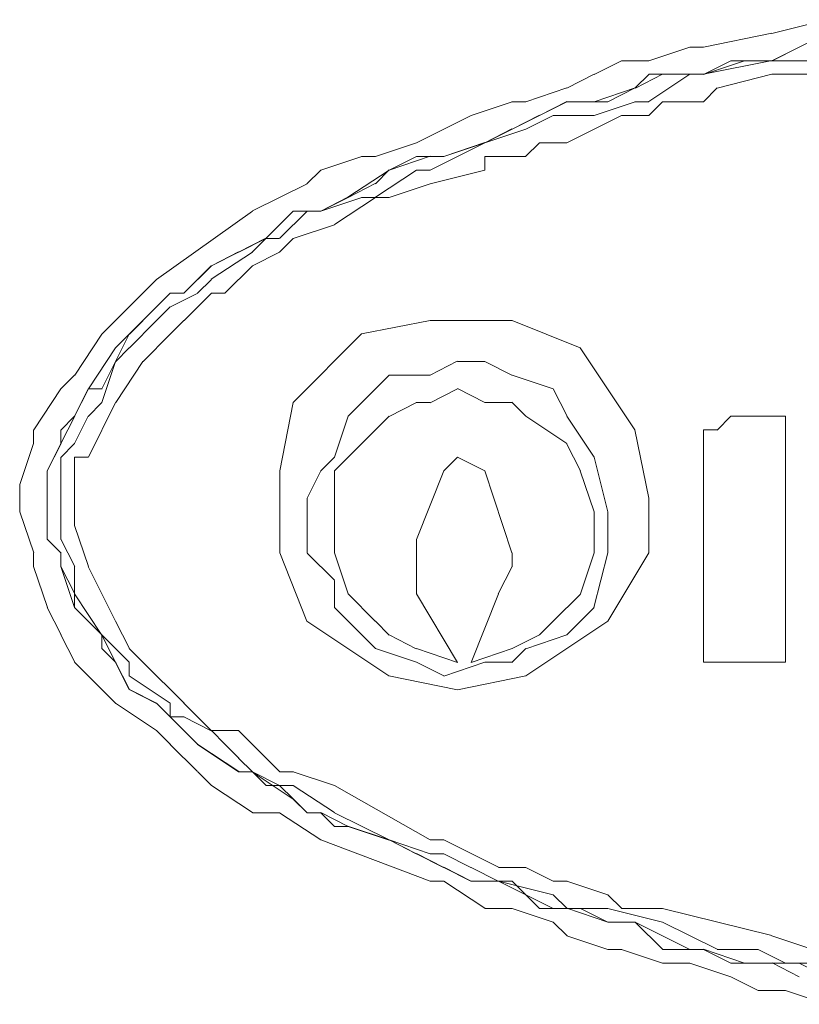
# Model space of a CAD drawing. Units: millimetres. Extents: x -76 to 127, y 23 to 122.
# Drawn here: x -55 to -54, y 54 to 55 of the extents above; entities that cross this region are included whole.
import ezdxf

# ---------------------------------------------------------------- set-up
doc = ezdxf.new("R2010")
doc.units = ezdxf.units.MM
doc.header["$MEASUREMENT"] = 0
doc.layers.add('Vrstva 1', color=7, linetype='Continuous')

msp = doc.modelspace()

# ---------------------------------------------------------------- linework, layer by layer
at = {"layer": 'Vrstva 1', "color": 7, "lineweight": 15}
for points in [[(-53.7628, 54.9291), (-53.7628, 54.9291), (-53.8408, 54.9094), (-53.8408, 54.9094)], [(-53.8408, 54.9097), (-53.8408, 54.9097), (-53.9385, 54.8899), (-53.9385, 54.8899)], [(-53.8408, 54.8706), (-53.8408, 54.8706), (-53.7628, 54.9094), (-53.7628, 54.9094)], [(-53.9578, 54.8901), (-53.9578, 54.8901), (-54.0163, 54.8704), (-54.0163, 54.8704)], [(-53.9383, 54.8901), (-53.9383, 54.8901), (-53.958, 54.8901), (-53.958, 54.8901)], [(-53.8018, 54.8901), (-53.8018, 54.8901), (-53.8406, 54.8704), (-53.8406, 54.8704)], [(-54.0552, 54.8706), (-54.0552, 54.8706), (-54.094, 54.8509), (-54.094, 54.8509)], [(-54.0163, 54.8706), (-54.0163, 54.8706), (-54.0551, 54.8706), (-54.0551, 54.8706)], [(-53.9383, 54.8512), (-53.9383, 54.8512), (-53.8405, 54.8709), (-53.8405, 54.8709)], [(-53.8798, 54.8706), (-53.8798, 54.8706), (-53.9383, 54.8509), (-53.9383, 54.8509)], [(-53.8993, 54.8706), (-53.8993, 54.8706), (-53.9381, 54.8509), (-53.9381, 54.8509)], [(-53.8408, 54.8706), (-53.8408, 54.8706), (-53.8993, 54.8706), (-53.8993, 54.8706)], [(-53.8408, 54.8706), (-53.8408, 54.8706), (-53.8796, 54.8706), (-53.8796, 54.8706)], [(-53.7823, 54.8706), (-53.7823, 54.8706), (-53.8408, 54.8706), (-53.8408, 54.8706)], [(-54.0942, 54.8512), (-54.0942, 54.8512), (-54.1331, 54.8314), (-54.1331, 54.8314)], [(-54.0357, 54.8317), (-54.0357, 54.8317), (-54.016, 54.8514), (-54.016, 54.8514)], [(-53.9967, 54.8512), (-53.9967, 54.8512), (-54.0355, 54.8314), (-54.0355, 54.8314)], [(-53.9578, 54.8512), (-53.9578, 54.8512), (-54.0163, 54.8124), (-54.0163, 54.8124)], [(-54.0163, 54.8512), (-54.0163, 54.8512), (-53.9383, 54.8512), (-53.9383, 54.8512)], [(-53.9383, 54.8512), (-53.9383, 54.8512), (-53.9968, 54.8512), (-53.9968, 54.8512)], [(-53.9383, 54.8512), (-53.9383, 54.8512), (-53.958, 54.8512), (-53.958, 54.8512)], [(-53.9383, 54.8512), (-53.9383, 54.8512), (-53.9383, 54.8512), (-53.9383, 54.8512)], [(-53.8408, 54.8512), (-53.8408, 54.8512), (-53.9187, 54.8314), (-53.9187, 54.8314)], [(-53.7823, 54.8512), (-53.7823, 54.8512), (-53.8408, 54.8512), (-53.8408, 54.8512)], [(-54.1332, 54.8317), (-54.1332, 54.8317), (-54.1918, 54.8119), (-54.1918, 54.8119)], [(-54.0357, 54.8317), (-54.0357, 54.8317), (-54.0943, 54.8119), (-54.0943, 54.8119)], [(-54.0747, 54.8121), (-54.0747, 54.8121), (-54.0359, 54.8319), (-54.0359, 54.8319)], [(-53.9188, 54.8317), (-53.9188, 54.8317), (-53.9385, 54.8119), (-53.9385, 54.8119)], [(-54.1722, 54.7927), (-54.1722, 54.7927), (-54.1334, 54.8125), (-54.1334, 54.8125)], [(-54.2112, 54.8121), (-54.2112, 54.8121), (-54.2698, 54.7924), (-54.2698, 54.7924)], [(-54.1917, 54.8121), (-54.1917, 54.8121), (-54.2114, 54.8121), (-54.2114, 54.8121)], [(-54.1332, 54.8121), (-54.1332, 54.8121), (-54.172, 54.7924), (-54.172, 54.7924)], [(-54.1332, 54.8121), (-54.1332, 54.8121), (-54.0747, 54.8121), (-54.0747, 54.8121)], [(-54.0942, 54.8121), (-54.0942, 54.8121), (-54.1331, 54.8121), (-54.1331, 54.8121)], [(-54.0357, 54.8121), (-54.0357, 54.8121), (-54.0943, 54.7924), (-54.0943, 54.7924)], [(-54.0163, 54.8121), (-54.0163, 54.8121), (-54.036, 54.8121), (-54.036, 54.8121)], [(-53.9967, 54.8121), (-53.9967, 54.8121), (-54.0165, 54.7924), (-54.0165, 54.7924)], [(-53.9383, 54.8121), (-53.9383, 54.8121), (-53.9968, 54.8121), (-53.9968, 54.8121)], [(-54.2697, 54.7927), (-54.2697, 54.7927), (-54.3085, 54.773), (-54.3085, 54.773)], [(-54.2112, 54.7732), (-54.2112, 54.7732), (-54.1724, 54.7929), (-54.1724, 54.7929)], [(-54.1722, 54.7927), (-54.1722, 54.7927), (-54.211, 54.773), (-54.211, 54.773)], [(-54.1527, 54.7927), (-54.1527, 54.7927), (-54.1915, 54.773), (-54.1915, 54.773)], [(-54.0942, 54.7927), (-54.0942, 54.7927), (-54.1528, 54.7927), (-54.1528, 54.7927)], [(-54.0552, 54.7927), (-54.0552, 54.7927), (-54.094, 54.773), (-54.094, 54.773)], [(-54.0163, 54.7927), (-54.0163, 54.7927), (-54.0551, 54.7927), (-54.0551, 54.7927)], [(-54.3087, 54.7732), (-54.3087, 54.7732), (-54.3475, 54.7534), (-54.3475, 54.7534)], [(-54.2502, 54.7537), (-54.2502, 54.7537), (-54.2114, 54.7734), (-54.2114, 54.7734)], [(-54.1917, 54.7732), (-54.1917, 54.7732), (-54.2502, 54.7534), (-54.2502, 54.7534)], [(-54.2112, 54.7732), (-54.2112, 54.7732), (-54.25, 54.7534), (-54.25, 54.7534)], [(-54.0942, 54.7732), (-54.0942, 54.7732), (-54.1331, 54.7534), (-54.1331, 54.7534)], [(-54.3477, 54.7537), (-54.3477, 54.7537), (-54.4062, 54.7339), (-54.4062, 54.7339)], [(-54.2502, 54.7537), (-54.2502, 54.7537), (-54.3088, 54.7339), (-54.3088, 54.7339)], [(-54.3087, 54.7342), (-54.3087, 54.7342), (-54.2501, 54.7539), (-54.2501, 54.7539)], [(-54.2502, 54.7537), (-54.2502, 54.7537), (-54.289, 54.7339), (-54.289, 54.7339)], [(-54.1722, 54.7537), (-54.1722, 54.7537), (-54.192, 54.7339), (-54.192, 54.7339)], [(-54.1332, 54.7537), (-54.1332, 54.7537), (-54.172, 54.7537), (-54.172, 54.7537)], [(-54.4257, 54.7342), (-54.4257, 54.7342), (-54.4842, 54.7144), (-54.4842, 54.7144)], [(-54.4062, 54.7342), (-54.4062, 54.7342), (-54.4259, 54.7342), (-54.4259, 54.7342)], [(-54.3867, 54.7147), (-54.3867, 54.7147), (-54.3281, 54.7344), (-54.3281, 54.7344)], [(-54.3477, 54.7342), (-54.3477, 54.7342), (-54.3865, 54.7144), (-54.3865, 54.7144)], [(-54.3087, 54.7342), (-54.3087, 54.7342), (-54.3475, 54.7342), (-54.3475, 54.7342)], [(-54.3282, 54.7342), (-54.3282, 54.7342), (-54.3084, 54.7342), (-54.3084, 54.7342)], [(-54.2892, 54.7342), (-54.2892, 54.7342), (-54.328, 54.7144), (-54.328, 54.7144)], [(-54.1917, 54.7342), (-54.1917, 54.7342), (-54.2502, 54.7342), (-54.2502, 54.7342)], [(-54.2502, 54.7342), (-54.2502, 54.7342), (-54.2502, 54.7144), (-54.2502, 54.7144)], [(-54.4842, 54.7147), (-54.4842, 54.7147), (-54.5039, 54.6949), (-54.5039, 54.6949)], [(-54.3867, 54.7147), (-54.3867, 54.7147), (-54.4453, 54.6759), (-54.4453, 54.6759)], [(-54.4062, 54.6952), (-54.4062, 54.6952), (-54.3864, 54.7149), (-54.3864, 54.7149)], [(-54.3477, 54.7147), (-54.3477, 54.7147), (-54.4062, 54.6759), (-54.4062, 54.6759)], [(-54.3282, 54.7147), (-54.3282, 54.7147), (-54.3479, 54.7147), (-54.3479, 54.7147)], [(-54.2502, 54.7147), (-54.2502, 54.7147), (-54.3282, 54.6949), (-54.3282, 54.6949)], [(-54.5036, 54.6952), (-54.5036, 54.6952), (-54.5816, 54.6564), (-54.5816, 54.6564)], [(-54.4452, 54.6757), (-54.4452, 54.6757), (-54.4064, 54.6954), (-54.4064, 54.6954)], [(-54.3282, 54.6952), (-54.3282, 54.6952), (-54.3867, 54.6754), (-54.3867, 54.6754)], [(-54.4842, 54.6562), (-54.4842, 54.6562), (-54.4454, 54.676), (-54.4454, 54.676)], [(-54.4257, 54.6757), (-54.4257, 54.6757), (-54.4842, 54.6559), (-54.4842, 54.6559)], [(-54.4452, 54.6757), (-54.4452, 54.6757), (-54.484, 54.6559), (-54.484, 54.6559)], [(-54.4062, 54.6757), (-54.4062, 54.6757), (-54.4647, 54.6369), (-54.4647, 54.6369)], [(-54.4062, 54.6757), (-54.4062, 54.6757), (-54.4259, 54.6757), (-54.4259, 54.6757)], [(-54.3867, 54.6757), (-54.3867, 54.6757), (-54.4065, 54.6757), (-54.4065, 54.6757)], [(-54.5816, 54.6562), (-54.5816, 54.6562), (-54.7182, 54.5585), (-54.7182, 54.5585)], [(-54.5622, 54.6172), (-54.5622, 54.6172), (-54.5234, 54.656), (-54.5234, 54.656)], [(-54.5232, 54.6562), (-54.5232, 54.6562), (-54.562, 54.6174), (-54.562, 54.6174)], [(-54.5036, 54.6562), (-54.5036, 54.6562), (-54.5425, 54.6174), (-54.5425, 54.6174)], [(-54.5232, 54.6562), (-54.5232, 54.6562), (-54.4844, 54.6562), (-54.4844, 54.6562)], [(-54.4842, 54.6562), (-54.4842, 54.6562), (-54.523, 54.6562), (-54.523, 54.6562)], [(-54.4842, 54.6562), (-54.4842, 54.6562), (-54.5039, 54.6562), (-54.5039, 54.6562)], [(-54.4647, 54.6367), (-54.4647, 54.6367), (-54.5232, 54.6169), (-54.5232, 54.6169)], [(-54.4647, 54.6367), (-54.4647, 54.6367), (-54.4647, 54.6367), (-54.4647, 54.6367)], [(-54.6012, 54.5977), (-54.6012, 54.5977), (-54.5624, 54.6174), (-54.5624, 54.6174)], [(-54.5622, 54.6172), (-54.5622, 54.6172), (-54.601, 54.5974), (-54.601, 54.5974)], [(-54.5622, 54.6172), (-54.5622, 54.6172), (-54.5819, 54.5974), (-54.5819, 54.5974)], [(-54.5427, 54.6172), (-54.5427, 54.6172), (-54.5624, 54.6172), (-54.5624, 54.6172)], [(-54.5232, 54.6172), (-54.5232, 54.6172), (-54.5429, 54.5974), (-54.5429, 54.5974)], [(-54.5816, 54.5977), (-54.5816, 54.5977), (-54.6402, 54.5589), (-54.6402, 54.5589)], [(-54.6401, 54.5782), (-54.6401, 54.5782), (-54.6013, 54.5979), (-54.6013, 54.5979)], [(-54.6012, 54.5977), (-54.6012, 54.5977), (-54.64, 54.5779), (-54.64, 54.5779)], [(-54.5427, 54.5977), (-54.5427, 54.5977), (-54.5815, 54.5779), (-54.5815, 54.5779)], [(-54.6792, 54.5392), (-54.6792, 54.5392), (-54.6404, 54.578), (-54.6404, 54.578)], [(-54.6401, 54.5782), (-54.6401, 54.5782), (-54.6789, 54.5394), (-54.6789, 54.5394)], [(-54.5816, 54.5782), (-54.5816, 54.5782), (-54.6205, 54.5394), (-54.6205, 54.5394)], [(-54.7181, 54.5587), (-54.7181, 54.5587), (-54.7767, 54.5002), (-54.7767, 54.5002)], [(-54.6401, 54.5587), (-54.6401, 54.5587), (-54.6599, 54.539), (-54.6599, 54.539)], [(-54.6401, 54.5587), (-54.6401, 54.5587), (-54.6401, 54.5587), (-54.6401, 54.5587)], [(-54.7571, 54.4807), (-54.7571, 54.4807), (-54.6986, 54.5393), (-54.6986, 54.5393)], [(-54.6987, 54.5392), (-54.6987, 54.5392), (-54.7184, 54.5195), (-54.7184, 54.5195)], [(-54.6792, 54.5392), (-54.6792, 54.5392), (-54.6989, 54.5392), (-54.6989, 54.5392)], [(-54.6987, 54.5392), (-54.6987, 54.5392), (-54.6789, 54.5392), (-54.6789, 54.5392)], [(-54.6596, 54.5392), (-54.6596, 54.5392), (-54.6984, 54.5195), (-54.6984, 54.5195)], [(-54.6401, 54.5392), (-54.6401, 54.5392), (-54.6789, 54.5004), (-54.6789, 54.5004)], [(-54.6206, 54.5392), (-54.6206, 54.5392), (-54.6404, 54.5392), (-54.6404, 54.5392)], [(-54.7181, 54.5197), (-54.7181, 54.5197), (-54.7569, 54.4809), (-54.7569, 54.4809)], [(-54.6987, 54.5197), (-54.6987, 54.5197), (-54.7184, 54.5), (-54.7184, 54.5)], [(-54.7766, 54.5002), (-54.7766, 54.5002), (-54.7964, 54.4805), (-54.7964, 54.4805)], [(-54.7181, 54.5002), (-54.7181, 54.5002), (-54.7569, 54.4614), (-54.7569, 54.4614)], [(-54.6792, 54.5002), (-54.6792, 54.5002), (-54.6989, 54.4805), (-54.6989, 54.4805)], [(-54.7961, 54.4807), (-54.7961, 54.4807), (-54.8349, 54.4222), (-54.8349, 54.4222)], [(-54.7961, 54.4027), (-54.7961, 54.4027), (-54.7573, 54.4807), (-54.7573, 54.4807)], [(-54.7571, 54.4807), (-54.7571, 54.4807), (-54.7769, 54.461), (-54.7769, 54.461)], [(-54.7571, 54.4807), (-54.7571, 54.4807), (-54.7571, 54.4807), (-54.7571, 54.4807)], [(-54.7571, 54.4807), (-54.7571, 54.4807), (-54.7571, 54.4807), (-54.7571, 54.4807)], [(-54.6987, 54.4807), (-54.6987, 54.4807), (-54.7375, 54.4419), (-54.7375, 54.4419)], [(-54.7766, 54.4612), (-54.7766, 54.4612), (-54.8154, 54.4026), (-54.8154, 54.4026)], [(-54.7571, 54.4612), (-54.7571, 54.4612), (-54.7769, 54.4414), (-54.7769, 54.4414)], [(-54.7766, 54.4417), (-54.7766, 54.4417), (-54.7964, 54.3832), (-54.7964, 54.3832)], [(-54.7376, 54.4417), (-54.7376, 54.4417), (-54.7765, 54.3832), (-54.7765, 54.3832)], [(-54.3282, 54.4222), (-54.3282, 54.4222), (-54.2894, 54.442), (-54.2894, 54.442)], [(-54.2892, 54.4417), (-54.2892, 54.4417), (-54.2504, 54.4417), (-54.2504, 54.4417)], [(-54.2502, 54.4417), (-54.2502, 54.4417), (-54.2114, 54.422), (-54.2114, 54.422)], [(-54.8351, 54.4222), (-54.8351, 54.4222), (-54.8548, 54.4025), (-54.8548, 54.4025)], [(-54.4452, 54.3637), (-54.4452, 54.3637), (-54.3866, 54.4223), (-54.3866, 54.4223)], [(-54.3867, 54.4222), (-54.3867, 54.4222), (-54.3281, 54.4222), (-54.3281, 54.4222)], [(-54.2112, 54.4222), (-54.2112, 54.4222), (-54.1527, 54.4025), (-54.1527, 54.4025)], [(-54.8546, 54.4027), (-54.8546, 54.4027), (-54.8934, 54.3442), (-54.8934, 54.3442)], [(-54.8156, 54.4027), (-54.8156, 54.4027), (-54.8354, 54.3639), (-54.8354, 54.3639)], [(-54.8351, 54.3637), (-54.8351, 54.3637), (-54.8153, 54.4025), (-54.8153, 54.4025)], [(-54.8156, 54.4027), (-54.8156, 54.4027), (-54.7959, 54.4027), (-54.7959, 54.4027)], [(-54.2892, 54.4027), (-54.2892, 54.4027), (-54.328, 54.383), (-54.328, 54.383)], [(-54.2502, 54.3832), (-54.2502, 54.3832), (-54.289, 54.403), (-54.289, 54.403)], [(-54.1527, 54.4027), (-54.1527, 54.4027), (-54.1329, 54.3639), (-54.1329, 54.3639)], [(-54.7961, 54.3832), (-54.7961, 54.3832), (-54.8159, 54.3635), (-54.8159, 54.3635)], [(-54.7766, 54.3832), (-54.7766, 54.3832), (-54.8154, 54.3053), (-54.8154, 54.3053)], [(-54.3477, 54.3832), (-54.3477, 54.3832), (-54.3865, 54.3635), (-54.3865, 54.3635)], [(-54.3282, 54.3832), (-54.3282, 54.3832), (-54.3479, 54.3832), (-54.3479, 54.3832)], [(-54.2112, 54.3832), (-54.2112, 54.3832), (-54.25, 54.3832), (-54.25, 54.3832)], [(-54.1917, 54.3637), (-54.1917, 54.3637), (-54.2114, 54.3835), (-54.2114, 54.3835)], [(-54.8351, 54.3637), (-54.8351, 54.3637), (-54.8548, 54.344), (-54.8548, 54.344)], [(-54.8546, 54.3248), (-54.8546, 54.3248), (-54.8349, 54.3636), (-54.8349, 54.3636)], [(-54.8156, 54.3637), (-54.8156, 54.3637), (-54.8354, 54.3249), (-54.8354, 54.3249)], [(-54.4647, 54.3052), (-54.4647, 54.3052), (-54.4449, 54.3638), (-54.4449, 54.3638)], [(-54.3867, 54.3637), (-54.3867, 54.3637), (-54.4255, 54.3249), (-54.4255, 54.3249)], [(-54.1332, 54.3248), (-54.1332, 54.3248), (-54.1918, 54.3636), (-54.1918, 54.3636)], [(-54.1332, 54.3637), (-54.1332, 54.3637), (-54.0944, 54.3052), (-54.0944, 54.3052)], [(-53.8993, 54.3637), (-53.8993, 54.3637), (-53.919, 54.344), (-53.919, 54.344)], [(-53.8798, 54.3637), (-53.8798, 54.3637), (-53.8995, 54.3637), (-53.8995, 54.3637)], [(-53.8408, 54.3637), (-53.8408, 54.3637), (-53.8796, 54.3637), (-53.8796, 54.3637)], [(-53.8213, 54.3637), (-53.8213, 54.3637), (-53.841, 54.3637), (-53.841, 54.3637)], [(-53.8213, 54.0128), (-53.8213, 54.0128), (-53.8213, 54.3638), (-53.8213, 54.3638)], [(-54.8936, 54.3442), (-54.8936, 54.3442), (-54.8936, 54.3245), (-54.8936, 54.3245)], [(-54.8546, 54.3442), (-54.8546, 54.3442), (-54.8546, 54.3245), (-54.8546, 54.3245)], [(-53.9188, 54.3442), (-53.9188, 54.3442), (-53.9385, 54.3442), (-53.9385, 54.3442)], [(-53.9383, 54.2858), (-53.9383, 54.2858), (-53.9383, 54.3443), (-53.9383, 54.3443)], [(-54.8936, 54.3248), (-54.8936, 54.3248), (-54.9134, 54.2662), (-54.9134, 54.2662)], [(-54.8546, 54.3248), (-54.8546, 54.3248), (-54.8744, 54.286), (-54.8744, 54.286)], [(-54.8741, 54.2858), (-54.8741, 54.2858), (-54.8543, 54.3246), (-54.8543, 54.3246)], [(-54.8351, 54.3248), (-54.8351, 54.3248), (-54.8548, 54.305), (-54.8548, 54.305)], [(-54.4257, 54.3248), (-54.4257, 54.3248), (-54.4645, 54.286), (-54.4645, 54.286)], [(-54.1137, 54.2858), (-54.1137, 54.2858), (-54.1335, 54.3246), (-54.1335, 54.3246)], [(-54.8546, 54.3052), (-54.8546, 54.3052), (-54.8546, 54.2855), (-54.8546, 54.2855)], [(-54.8156, 54.3052), (-54.8156, 54.3052), (-54.8354, 54.3052), (-54.8354, 54.3052)], [(-54.8351, 54.3052), (-54.8351, 54.3052), (-54.8351, 54.2467), (-54.8351, 54.2467)], [(-54.4842, 54.2858), (-54.4842, 54.2858), (-54.4644, 54.3055), (-54.4644, 54.3055)], [(-54.3087, 54.2858), (-54.3087, 54.2858), (-54.2889, 54.3055), (-54.2889, 54.3055)], [(-54.2502, 54.2858), (-54.2502, 54.2858), (-54.289, 54.3055), (-54.289, 54.3055)], [(-54.0942, 54.3052), (-54.0942, 54.3052), (-54.0745, 54.2273), (-54.0745, 54.2273)], [(-54.8741, 54.2858), (-54.8741, 54.2858), (-54.8741, 54.266), (-54.8741, 54.266)], [(-54.8741, 54.2468), (-54.8741, 54.2468), (-54.8741, 54.2856), (-54.8741, 54.2856)], [(-54.8546, 54.2858), (-54.8546, 54.2858), (-54.8546, 54.266), (-54.8546, 54.266)], [(-54.5036, 54.2468), (-54.5036, 54.2468), (-54.4839, 54.2856), (-54.4839, 54.2856)], [(-54.4647, 54.2858), (-54.4647, 54.2858), (-54.4647, 54.2272), (-54.4647, 54.2272)], [(-54.3087, 54.2858), (-54.3087, 54.2858), (-54.3475, 54.188), (-54.3475, 54.188)], [(-54.2502, 54.2858), (-54.2502, 54.2858), (-54.2114, 54.169), (-54.2114, 54.169)], [(-54.0942, 54.2273), (-54.0942, 54.2273), (-54.114, 54.2858), (-54.114, 54.2858)], [(-53.9383, 54.2858), (-53.9383, 54.2858), (-53.9383, 54.169), (-53.9383, 54.169)], [(-54.9131, 54.2663), (-54.9131, 54.2663), (-54.9131, 54.2275), (-54.9131, 54.2275)], [(-54.8741, 54.2663), (-54.8741, 54.2663), (-54.8741, 54.2465), (-54.8741, 54.2465)], [(-54.8546, 54.2663), (-54.8546, 54.2663), (-54.8546, 54.2275), (-54.8546, 54.2275)], [(-54.8741, 54.2273), (-54.8741, 54.2273), (-54.8741, 54.247), (-54.8741, 54.247)], [(-54.8741, 54.2468), (-54.8741, 54.2468), (-54.8741, 54.227), (-54.8741, 54.227)], [(-54.8351, 54.2468), (-54.8351, 54.2468), (-54.8351, 54.227), (-54.8351, 54.227)], [(-54.5036, 54.2078), (-54.5036, 54.2078), (-54.5036, 54.2466), (-54.5036, 54.2466)], [(-54.9131, 54.2273), (-54.9131, 54.2273), (-54.8933, 54.1687), (-54.8933, 54.1687)], [(-54.8741, 54.2273), (-54.8741, 54.2273), (-54.8741, 54.1885), (-54.8741, 54.1885)], [(-54.8741, 54.1883), (-54.8741, 54.1883), (-54.8741, 54.2271), (-54.8741, 54.2271)], [(-54.8546, 54.2273), (-54.8546, 54.2273), (-54.8546, 54.2075), (-54.8546, 54.2075)], [(-54.8351, 54.2273), (-54.8351, 54.2273), (-54.8351, 54.2075), (-54.8351, 54.2075)], [(-54.4647, 54.2273), (-54.4647, 54.2273), (-54.4647, 54.2075), (-54.4647, 54.2075)], [(-54.0942, 54.2078), (-54.0942, 54.2078), (-54.0942, 54.2275), (-54.0942, 54.2275)], [(-54.0747, 54.2273), (-54.0747, 54.2273), (-54.0747, 54.1687), (-54.0747, 54.1687)], [(-54.8546, 54.2078), (-54.8546, 54.2078), (-54.8546, 54.188), (-54.8546, 54.188)], [(-54.8351, 54.2078), (-54.8351, 54.2078), (-54.8153, 54.1492), (-54.8153, 54.1492)], [(-54.5036, 54.1688), (-54.5036, 54.1688), (-54.5036, 54.2076), (-54.5036, 54.2076)], [(-54.4647, 54.2078), (-54.4647, 54.2078), (-54.4647, 54.169), (-54.4647, 54.169)], [(-54.0942, 54.1688), (-54.0942, 54.1688), (-54.0942, 54.2076), (-54.0942, 54.2076)], [(-54.8546, 54.1688), (-54.8546, 54.1688), (-54.8744, 54.1885), (-54.8744, 54.1885)], [(-54.8741, 54.1883), (-54.8741, 54.1883), (-54.8543, 54.1685), (-54.8543, 54.1685)], [(-54.8546, 54.1883), (-54.8546, 54.1883), (-54.8349, 54.1495), (-54.8349, 54.1495)], [(-54.3477, 54.1883), (-54.3477, 54.1883), (-54.3477, 54.1685), (-54.3477, 54.1685)], [(-54.8936, 54.1688), (-54.8936, 54.1688), (-54.8936, 54.149), (-54.8936, 54.149)], [(-54.8546, 54.1493), (-54.8546, 54.1493), (-54.8546, 54.169), (-54.8546, 54.169)], [(-54.8546, 54.1688), (-54.8546, 54.1688), (-54.8546, 54.149), (-54.8546, 54.149)], [(-54.4647, 54.1298), (-54.4647, 54.1298), (-54.5035, 54.1686), (-54.5035, 54.1686)], [(-54.4647, 54.1688), (-54.4647, 54.1688), (-54.4449, 54.1102), (-54.4449, 54.1102)], [(-54.3477, 54.1688), (-54.3477, 54.1688), (-54.3477, 54.1102), (-54.3477, 54.1102)], [(-54.2112, 54.1688), (-54.2112, 54.1688), (-54.2112, 54.149), (-54.2112, 54.149)], [(-54.1137, 54.1103), (-54.1137, 54.1103), (-54.094, 54.1688), (-54.094, 54.1688)], [(-54.0747, 54.1688), (-54.0747, 54.1688), (-54.0945, 54.0908), (-54.0945, 54.0908)], [(-53.9383, 54.1688), (-53.9383, 54.1688), (-53.9383, 54.052), (-53.9383, 54.052)], [(-54.8936, 54.1493), (-54.8936, 54.1493), (-54.8739, 54.0907), (-54.8739, 54.0907)], [(-54.8351, 54.0908), (-54.8351, 54.0908), (-54.8548, 54.1493), (-54.8548, 54.1493)], [(-54.8546, 54.1493), (-54.8546, 54.1493), (-54.8349, 54.1105), (-54.8349, 54.1105)], [(-54.8351, 54.1493), (-54.8351, 54.1493), (-54.8351, 54.1105), (-54.8351, 54.1105)], [(-54.8156, 54.1493), (-54.8156, 54.1493), (-54.7768, 54.0713), (-54.7768, 54.0713)], [(-54.2112, 54.1493), (-54.2112, 54.1493), (-54.231, 54.1105), (-54.231, 54.1105)], [(-54.4647, 54.0908), (-54.4647, 54.0908), (-54.4647, 54.1296), (-54.4647, 54.1296)], [(-54.8351, 54.1103), (-54.8351, 54.1103), (-54.7963, 54.0517), (-54.7963, 54.0517)], [(-54.8351, 54.1103), (-54.8351, 54.1103), (-54.8351, 54.0905), (-54.8351, 54.0905)], [(-54.4452, 54.1103), (-54.4452, 54.1103), (-54.4064, 54.0715), (-54.4064, 54.0715)], [(-54.3477, 54.1103), (-54.3477, 54.1103), (-54.2891, 54.0125), (-54.2891, 54.0125)], [(-54.2307, 54.1103), (-54.2307, 54.1103), (-54.2695, 54.0125), (-54.2695, 54.0125)], [(-54.1527, 54.0713), (-54.1527, 54.0713), (-54.1139, 54.1101), (-54.1139, 54.1101)], [(-54.8741, 54.0908), (-54.8741, 54.0908), (-54.8543, 54.052), (-54.8543, 54.052)], [(-54.8351, 54.0908), (-54.8351, 54.0908), (-54.8351, 54.0908), (-54.8351, 54.0908)], [(-54.8351, 54.0908), (-54.8351, 54.0908), (-54.8351, 54.0908), (-54.8351, 54.0908)], [(-54.8351, 54.0908), (-54.8351, 54.0908), (-54.7963, 54.052), (-54.7963, 54.052)], [(-54.7961, 54.0518), (-54.7961, 54.0518), (-54.8349, 54.0906), (-54.8349, 54.0906)], [(-54.4062, 54.0323), (-54.4062, 54.0323), (-54.4647, 54.0909), (-54.4647, 54.0909)], [(-54.0942, 54.0908), (-54.0942, 54.0908), (-54.1331, 54.052), (-54.1331, 54.052)], [(-54.7766, 54.0713), (-54.7766, 54.0713), (-54.7569, 54.0325), (-54.7569, 54.0325)], [(-54.4062, 54.0713), (-54.4062, 54.0713), (-54.3864, 54.0515), (-54.3864, 54.0515)], [(-54.1722, 54.0518), (-54.1722, 54.0518), (-54.1525, 54.0716), (-54.1525, 54.0716)], [(-54.8546, 54.0518), (-54.8546, 54.0518), (-54.8349, 54.013), (-54.8349, 54.013)], [(-54.7766, 54.0128), (-54.7766, 54.0128), (-54.7964, 54.0516), (-54.7964, 54.0516)], [(-54.7961, 54.0518), (-54.7961, 54.0518), (-54.7573, 54.013), (-54.7573, 54.013)], [(-54.7961, 54.0518), (-54.7961, 54.0518), (-54.7961, 54.032), (-54.7961, 54.032)], [(-54.3867, 54.0518), (-54.3867, 54.0518), (-54.3479, 54.032), (-54.3479, 54.032)], [(-54.2112, 54.0323), (-54.2112, 54.0323), (-54.1724, 54.0521), (-54.1724, 54.0521)], [(-54.1332, 54.0518), (-54.1332, 54.0518), (-54.1918, 54.032), (-54.1918, 54.032)], [(-53.9383, 54.0518), (-53.9383, 54.0518), (-53.9383, 54.013), (-53.9383, 54.013)], [(-54.7961, 54.0323), (-54.7961, 54.0323), (-54.7763, 54.0125), (-54.7763, 54.0125)], [(-54.7571, 54.0323), (-54.7571, 54.0323), (-54.7374, 54.0125), (-54.7374, 54.0125)], [(-54.3477, 54.0128), (-54.3477, 54.0128), (-54.4062, 54.0326), (-54.4062, 54.0326)], [(-54.3477, 54.0323), (-54.3477, 54.0323), (-54.2891, 54.0125), (-54.2891, 54.0125)], [(-54.2112, 54.0323), (-54.2112, 54.0323), (-54.2698, 54.0125), (-54.2698, 54.0125)], [(-54.1917, 54.0323), (-54.1917, 54.0323), (-54.2114, 54.0125), (-54.2114, 54.0125)], [(-54.8351, 54.0128), (-54.8351, 54.0128), (-54.7963, 53.974), (-54.7963, 53.974)], [(-54.7571, 53.9738), (-54.7571, 53.9738), (-54.7769, 54.0126), (-54.7769, 54.0126)], [(-54.7766, 54.0128), (-54.7766, 54.0128), (-54.7569, 53.974), (-54.7569, 53.974)], [(-54.7571, 54.0128), (-54.7571, 54.0128), (-54.7571, 53.9931), (-54.7571, 53.9931)], [(-54.7376, 54.0128), (-54.7376, 54.0128), (-54.6791, 53.9543), (-54.6791, 53.9543)], [(-54.3087, 53.9933), (-54.3087, 53.9933), (-54.3475, 54.013), (-54.3475, 54.013)], [(-54.2502, 54.0128), (-54.2502, 54.0128), (-54.3088, 53.9931), (-54.3088, 53.9931)], [(-54.2112, 54.0128), (-54.2112, 54.0128), (-54.25, 54.0128), (-54.25, 54.0128)], [(-53.9383, 54.0128), (-53.9383, 54.0128), (-53.8215, 54.0128), (-53.8215, 54.0128)], [(-54.7571, 53.9933), (-54.7571, 53.9933), (-54.6986, 53.9545), (-54.6986, 53.9545)], [(-54.7961, 53.9738), (-54.7961, 53.9738), (-54.7763, 53.9541), (-54.7763, 53.9541)], [(-54.7571, 53.9738), (-54.7571, 53.9738), (-54.7571, 53.9738), (-54.7571, 53.9738)], [(-54.7571, 53.9738), (-54.7571, 53.9738), (-54.7183, 53.9541), (-54.7183, 53.9541)], [(-54.7181, 53.9543), (-54.7181, 53.9543), (-54.7569, 53.9741), (-54.7569, 53.9741)], [(-54.7766, 53.9543), (-54.7766, 53.9543), (-54.7181, 53.9155), (-54.7181, 53.9155)], [(-54.7181, 53.9543), (-54.7181, 53.9543), (-54.6793, 53.9155), (-54.6793, 53.9155)], [(-54.6792, 53.9153), (-54.6792, 53.9153), (-54.718, 53.9541), (-54.718, 53.9541)], [(-54.6987, 53.9543), (-54.6987, 53.9543), (-54.6987, 53.9345), (-54.6987, 53.9345)], [(-54.6792, 53.9543), (-54.6792, 53.9543), (-54.6404, 53.9155), (-54.6404, 53.9155)], [(-54.6987, 53.9348), (-54.6987, 53.9348), (-54.6789, 53.9348), (-54.6789, 53.9348)], [(-54.6792, 53.9348), (-54.6792, 53.9348), (-54.6404, 53.915), (-54.6404, 53.915)], [(-54.7181, 53.9153), (-54.7181, 53.9153), (-54.6984, 53.8956), (-54.6984, 53.8956)], [(-54.6596, 53.8958), (-54.6596, 53.8958), (-54.6794, 53.9156), (-54.6794, 53.9156)], [(-54.6792, 53.9153), (-54.6792, 53.9153), (-54.6594, 53.8956), (-54.6594, 53.8956)], [(-54.6401, 53.9153), (-54.6401, 53.9153), (-54.6013, 53.9153), (-54.6013, 53.9153)], [(-54.6401, 53.9153), (-54.6401, 53.9153), (-54.6204, 53.8956), (-54.6204, 53.8956)], [(-54.6012, 53.9153), (-54.6012, 53.9153), (-54.5426, 53.8568), (-54.5426, 53.8568)], [(-54.6987, 53.8958), (-54.6987, 53.8958), (-54.6599, 53.857), (-54.6599, 53.857)], [(-54.6012, 53.8568), (-54.6012, 53.8568), (-54.6597, 53.8956), (-54.6597, 53.8956)], [(-54.6596, 53.8958), (-54.6596, 53.8958), (-54.6011, 53.857), (-54.6011, 53.857)], [(-54.6206, 53.8958), (-54.6206, 53.8958), (-54.6009, 53.8761), (-54.6009, 53.8761)], [(-54.6012, 53.8763), (-54.6012, 53.8763), (-54.5814, 53.8566), (-54.5814, 53.8566)], [(-54.6596, 53.8568), (-54.6596, 53.8568), (-54.6399, 53.8371), (-54.6399, 53.8371)], [(-54.5816, 53.8568), (-54.5816, 53.8568), (-54.6014, 53.8568), (-54.6014, 53.8568)], [(-54.6012, 53.8568), (-54.6012, 53.8568), (-54.6012, 53.8568), (-54.6012, 53.8568)], [(-54.6012, 53.8568), (-54.6012, 53.8568), (-54.5814, 53.8568), (-54.5814, 53.8568)], [(-54.5232, 53.8178), (-54.5232, 53.8178), (-54.5818, 53.8566), (-54.5818, 53.8566)], [(-54.5816, 53.8568), (-54.5816, 53.8568), (-54.5428, 53.8371), (-54.5428, 53.8371)], [(-54.5816, 53.8568), (-54.5816, 53.8568), (-54.5619, 53.8371), (-54.5619, 53.8371)], [(-54.5427, 53.8568), (-54.5427, 53.8568), (-54.5229, 53.8568), (-54.5229, 53.8568)], [(-54.5232, 53.8568), (-54.5232, 53.8568), (-54.4646, 53.8371), (-54.4646, 53.8371)], [(-54.6401, 53.8373), (-54.6401, 53.8373), (-54.5816, 53.7985), (-54.5816, 53.7985)], [(-54.5622, 53.8373), (-54.5622, 53.8373), (-54.5424, 53.8373), (-54.5424, 53.8373)], [(-54.5427, 53.8373), (-54.5427, 53.8373), (-54.5427, 53.8373), (-54.5427, 53.8373)], [(-54.5427, 53.8373), (-54.5427, 53.8373), (-54.5229, 53.8373), (-54.5229, 53.8373)], [(-54.5427, 53.8373), (-54.5427, 53.8373), (-54.5229, 53.8176), (-54.5229, 53.8176)], [(-54.5232, 53.8373), (-54.5232, 53.8373), (-54.4646, 53.7985), (-54.4646, 53.7985)], [(-54.4647, 53.8373), (-54.4647, 53.8373), (-54.3281, 53.7594), (-54.3281, 53.7594)], [(-54.5036, 53.7983), (-54.5036, 53.7983), (-54.5234, 53.8181), (-54.5234, 53.8181)], [(-54.5232, 53.8178), (-54.5232, 53.8178), (-54.5034, 53.7981), (-54.5034, 53.7981)], [(-54.5816, 53.7983), (-54.5816, 53.7983), (-54.5428, 53.7983), (-54.5428, 53.7983)], [(-54.5427, 53.7983), (-54.5427, 53.7983), (-54.4841, 53.7595), (-54.4841, 53.7595)], [(-54.4842, 53.7983), (-54.4842, 53.7983), (-54.5039, 53.7983), (-54.5039, 53.7983)], [(-54.5036, 53.7983), (-54.5036, 53.7983), (-54.4839, 53.7983), (-54.4839, 53.7983)], [(-54.4842, 53.7983), (-54.4842, 53.7983), (-54.4644, 53.7785), (-54.4644, 53.7785)], [(-54.4452, 53.7788), (-54.4452, 53.7788), (-54.484, 53.7986), (-54.484, 53.7986)], [(-54.4647, 53.7983), (-54.4647, 53.7983), (-54.4647, 53.7983), (-54.4647, 53.7983)], [(-54.4647, 53.7983), (-54.4647, 53.7983), (-54.3867, 53.7595), (-54.3867, 53.7595)], [(-54.4647, 53.7788), (-54.4647, 53.7788), (-54.4449, 53.7788), (-54.4449, 53.7788)], [(-54.3867, 53.7594), (-54.3867, 53.7594), (-54.4453, 53.7791), (-54.4453, 53.7791)], [(-54.4452, 53.7788), (-54.4452, 53.7788), (-54.3866, 53.7591), (-54.3866, 53.7591)], [(-54.4842, 53.7594), (-54.4842, 53.7594), (-54.4842, 53.7594), (-54.4842, 53.7594)], [(-54.4842, 53.7594), (-54.4842, 53.7594), (-54.3282, 53.7008), (-54.3282, 53.7008)], [(-54.3867, 53.7594), (-54.3867, 53.7594), (-54.3281, 53.7396), (-54.3281, 53.7396)], [(-54.3867, 53.7594), (-54.3867, 53.7594), (-54.3479, 53.7396), (-54.3479, 53.7396)], [(-54.3477, 53.7398), (-54.3477, 53.7398), (-54.3865, 53.7596), (-54.3865, 53.7596)], [(-54.3282, 53.7594), (-54.3282, 53.7594), (-54.3084, 53.7594), (-54.3084, 53.7594)], [(-54.3087, 53.7594), (-54.3087, 53.7594), (-54.2307, 53.7205), (-54.2307, 53.7205)], [(-54.3477, 53.7398), (-54.3477, 53.7398), (-54.3089, 53.7201), (-54.3089, 53.7201)], [(-54.3087, 53.7204), (-54.3087, 53.7204), (-54.3475, 53.7401), (-54.3475, 53.7401)], [(-54.3282, 53.7398), (-54.3282, 53.7398), (-54.3084, 53.7398), (-54.3084, 53.7398)], [(-54.3087, 53.7398), (-54.3087, 53.7398), (-54.2699, 53.7201), (-54.2699, 53.7201)], [(-54.3087, 53.7204), (-54.3087, 53.7204), (-54.2699, 53.7006), (-54.2699, 53.7006)], [(-54.2697, 53.7008), (-54.2697, 53.7008), (-54.3085, 53.7206), (-54.3085, 53.7206)], [(-54.2697, 53.7204), (-54.2697, 53.7204), (-54.2309, 53.7006), (-54.2309, 53.7006)], [(-54.2307, 53.7204), (-54.2307, 53.7204), (-54.1919, 53.7204), (-54.1919, 53.7204)], [(-54.1917, 53.7204), (-54.1917, 53.7204), (-54.1529, 53.7006), (-54.1529, 53.7006)], [(-54.3282, 53.7008), (-54.3282, 53.7008), (-54.3084, 53.7008), (-54.3084, 53.7008)], [(-54.3087, 53.7008), (-54.3087, 53.7008), (-54.2501, 53.662), (-54.2501, 53.662)], [(-54.2112, 53.7008), (-54.2112, 53.7008), (-54.2698, 53.7008), (-54.2698, 53.7008)], [(-54.2697, 53.7008), (-54.2697, 53.7008), (-54.2309, 53.7008), (-54.2309, 53.7008)], [(-54.2307, 53.7008), (-54.2307, 53.7008), (-54.1528, 53.6811), (-54.1528, 53.6811)], [(-54.2307, 53.7008), (-54.2307, 53.7008), (-54.1919, 53.6811), (-54.1919, 53.6811)], [(-54.1722, 53.6618), (-54.1722, 53.6618), (-54.211, 53.7007), (-54.211, 53.7007)], [(-54.1527, 53.7008), (-54.1527, 53.7008), (-54.1329, 53.7008), (-54.1329, 53.7008)], [(-54.1332, 53.7008), (-54.1332, 53.7008), (-54.0747, 53.6811), (-54.0747, 53.6811)], [(-54.1917, 53.6814), (-54.1917, 53.6814), (-54.1529, 53.6616), (-54.1529, 53.6616)], [(-54.1527, 53.6814), (-54.1527, 53.6814), (-54.1329, 53.6616), (-54.1329, 53.6616)], [(-54.0747, 53.6814), (-54.0747, 53.6814), (-54.055, 53.6616), (-54.055, 53.6616)], [(-54.2502, 53.6618), (-54.2502, 53.6618), (-54.2114, 53.6618), (-54.2114, 53.6618)], [(-54.2112, 53.6618), (-54.2112, 53.6618), (-54.1527, 53.6421), (-54.1527, 53.6421)], [(-54.1332, 53.6618), (-54.1332, 53.6618), (-54.172, 53.6618), (-54.172, 53.6618)], [(-54.1527, 53.6618), (-54.1527, 53.6618), (-54.1139, 53.6618), (-54.1139, 53.6618)], [(-54.0747, 53.6423), (-54.0747, 53.6423), (-54.1333, 53.6621), (-54.1333, 53.6621)], [(-54.1332, 53.6618), (-54.1332, 53.6618), (-54.0747, 53.6618), (-54.0747, 53.6618)], [(-54.1137, 53.6618), (-54.1137, 53.6618), (-54.0749, 53.6421), (-54.0749, 53.6421)], [(-54.0747, 53.6618), (-54.0747, 53.6618), (-53.9968, 53.6421), (-53.9968, 53.6421)], [(-54.0552, 53.6618), (-54.0552, 53.6618), (-53.9967, 53.6618), (-53.9967, 53.6618)], [(-53.9967, 53.6618), (-53.9967, 53.6618), (-53.9967, 53.6618), (-53.9967, 53.6618)], [(-53.9967, 53.6618), (-53.9967, 53.6618), (-53.8408, 53.623), (-53.8408, 53.623)], [(-54.1527, 53.6423), (-54.1527, 53.6423), (-54.1329, 53.6226), (-54.1329, 53.6226)], [(-54.0747, 53.6423), (-54.0747, 53.6423), (-54.0359, 53.6423), (-54.0359, 53.6423)], [(-54.0357, 53.6423), (-54.0357, 53.6423), (-54.0745, 53.6423), (-54.0745, 53.6423)], [(-54.0357, 53.6423), (-54.0357, 53.6423), (-53.9969, 53.6035), (-53.9969, 53.6035)], [(-53.9578, 53.6034), (-53.9578, 53.6034), (-54.0357, 53.6422), (-54.0357, 53.6422)], [(-53.9967, 53.6423), (-53.9967, 53.6423), (-53.9967, 53.6423), (-53.9967, 53.6423)], [(-53.9967, 53.6423), (-53.9967, 53.6423), (-53.9188, 53.6035), (-53.9188, 53.6035)], [(-54.1332, 53.6229), (-54.1332, 53.6229), (-54.0747, 53.6031), (-54.0747, 53.6031)], [(-53.8408, 53.6229), (-53.8408, 53.6229), (-53.7822, 53.6031), (-53.7822, 53.6031)], [(-54.0747, 53.6034), (-54.0747, 53.6034), (-54.055, 53.6034), (-54.055, 53.6034)], [(-54.0552, 53.6034), (-54.0552, 53.6034), (-53.9967, 53.5836), (-53.9967, 53.5836)], [(-53.9967, 53.6034), (-53.9967, 53.6034), (-53.9382, 53.6034), (-53.9382, 53.6034)], [(-53.9383, 53.6034), (-53.9383, 53.6034), (-53.958, 53.6034), (-53.958, 53.6034)], [(-53.8798, 53.5838), (-53.8798, 53.5838), (-53.9383, 53.6036), (-53.9383, 53.6036)], [(-53.9383, 53.6034), (-53.9383, 53.6034), (-53.8994, 53.5836), (-53.8994, 53.5836)], [(-53.9188, 53.6034), (-53.9188, 53.6034), (-53.8602, 53.6034), (-53.8602, 53.6034)], [(-53.8603, 53.6034), (-53.8603, 53.6034), (-53.8214, 53.5836), (-53.8214, 53.5836)], [(-53.9967, 53.5838), (-53.9967, 53.5838), (-53.9579, 53.5838), (-53.9579, 53.5838)], [(-53.9578, 53.5838), (-53.9578, 53.5838), (-53.8992, 53.5641), (-53.8992, 53.5641)], [(-53.8993, 53.5838), (-53.8993, 53.5838), (-53.8407, 53.5838), (-53.8407, 53.5838)], [(-53.8408, 53.5838), (-53.8408, 53.5838), (-53.8796, 53.5838), (-53.8796, 53.5838)], [(-53.8408, 53.5838), (-53.8408, 53.5838), (-53.802, 53.5838), (-53.802, 53.5838)], [(-53.8018, 53.5644), (-53.8018, 53.5644), (-53.8406, 53.5842), (-53.8406, 53.5842)], [(-53.8213, 53.5838), (-53.8213, 53.5838), (-53.7627, 53.5838), (-53.7627, 53.5838)], [(-53.8018, 53.5838), (-53.8018, 53.5838), (-53.763, 53.5641), (-53.763, 53.5641)], [(-53.8993, 53.5644), (-53.8993, 53.5644), (-53.8605, 53.5447), (-53.8605, 53.5447)], [(-53.8603, 53.5449), (-53.8603, 53.5449), (-53.8214, 53.5449), (-53.8214, 53.5449)], [(-53.8213, 53.5449), (-53.8213, 53.5449), (-53.7627, 53.5251), (-53.7627, 53.5251)]]:
    msp.add_open_spline(points, degree=3, dxfattribs=at)
msp.add_open_spline([(-54.0163, 54.2468), (-54.0163, 54.2468), (-54.036, 54.3445), (-54.036, 54.3445), (-54.036, 54.3445), (-54.036, 54.3445), (-54.114, 54.4612), (-54.114, 54.4612), (-54.114, 54.4612), (-54.114, 54.4612), (-54.2113, 54.5), (-54.2113, 54.5), (-54.2113, 54.5), (-54.2113, 54.5), (-54.3281, 54.5), (-54.3281, 54.5), (-54.3281, 54.5), (-54.3281, 54.5), (-54.4258, 54.481), (-54.4258, 54.481), (-54.4258, 54.481), (-54.4258, 54.481), (-54.5232, 54.3833), (-54.5232, 54.3833), (-54.5232, 54.3833), (-54.5232, 54.3833), (-54.5426, 54.2856), (-54.5426, 54.2856), (-54.5426, 54.2856), (-54.5426, 54.2856), (-54.5426, 54.1688), (-54.5426, 54.1688), (-54.5426, 54.1688), (-54.5426, 54.1688), (-54.5038, 54.0714), (-54.5038, 54.0714), (-54.5038, 54.0714), (-54.5038, 54.0714), (-54.387, 53.9935), (-54.387, 53.9935), (-54.387, 53.9935), (-54.387, 53.9935), (-54.2893, 53.9737), (-54.2893, 53.9737), (-54.2893, 53.9737), (-54.2893, 53.9737), (-54.1916, 53.9935), (-54.1916, 53.9935), (-54.1916, 53.9935), (-54.1916, 53.9935), (-54.0748, 54.0714), (-54.0748, 54.0714), (-54.0748, 54.0714), (-54.0748, 54.0714), (-54.0163, 54.1688), (-54.0163, 54.1688), (-54.0163, 54.1688), (-54.0163, 54.1688), (-54.0163, 54.2468), (-54.0163, 54.2468)], degree=3, knots=[0, 0, 0, 0, 0.066667, 0.066667, 0.066667, 0.066667, 0.133333, 0.133333, 0.133333, 0.133333, 0.2, 0.2, 0.2, 0.2, 0.266667, 0.266667, 0.266667, 0.266667, 0.333333, 0.333333, 0.333333, 0.333333, 0.4, 0.4, 0.4, 0.4, 0.466667, 0.466667, 0.466667, 0.466667, 0.533333, 0.533333, 0.533333, 0.533333, 0.6, 0.6, 0.6, 0.6, 0.666667, 0.666667, 0.666667, 0.666667, 0.733333, 0.733333, 0.733333, 0.733333, 0.8, 0.8, 0.8, 0.8, 0.866667, 0.866667, 0.866667, 0.866667, 0.933333, 0.933333, 0.933333, 0.933333, 1, 1, 1, 1], dxfattribs=at)

doc.saveas('drawing.dxf')
